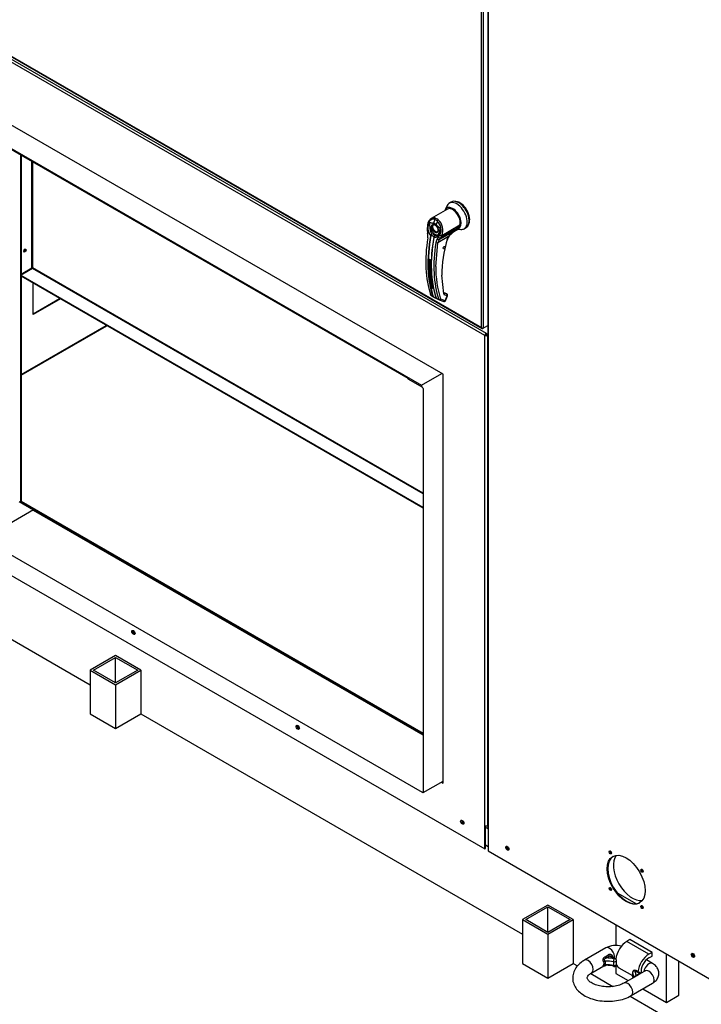
# Model space of a CAD drawing. Units: inches. Extents: x 0 to 16.7, y -1.1 to 10.7.
# Drawn here: x 2.7 to 3.5, y 6.5 to 7.6 of the extents above; entities that cross this region are included whole.
import ezdxf

# ---------------------------------------------------------------- set-up
doc = ezdxf.new("R2010")
doc.units = ezdxf.units.IN
doc.header["$MEASUREMENT"] = 0
for name, color, linetype in [('0122Y-0076_(RH)', 7, 'Continuous'), ('0501P-XXXX_BASE_', 7, 'Continuous'), ('0510F-3404_BTM_P', 7, 'Continuous'), ('0510F-3601_BTM_P', 7, 'Continuous'), ('0712F-5517_PNL_S', 7, 'Continuous'), ('0712F-5530_POST_', 7, 'Continuous'), ('0712F-5700_-_PNL', 7, 'Continuous'), ('0712F-6293_POST_', 7, 'Continuous'), ('0719F-4503_BTM_F', 7, 'Continuous'), ('0719F-4505_RH_SI', 7, 'Continuous'), ('0720F-3657_DUCT_', 7, 'Continuous'), ('0728F-0760_-_BLN', 7, 'Continuous'), ('1520P-1010', 7, 'Continuous'), ('1520P-1066_INS_B', 7, 'Continuous'), ('__ADDFS001_ENGIN', 7, 'Continuous'), ('__ADDFS001_FILES', 7, 'Continuous'), ('Default', 7, 'Continuous'), ('WHEEL_CASTOR', 7, 'Continuous')]:
    doc.layers.add(name, color=color, linetype=linetype)

# ---------------------------------------------------------------- blocks, each defined once
blk = doc.blocks.new('SE5')
at = {"layer": '0122Y-0076_(RH)', "color": 7, "linetype": 'Continuous'}
for p, q in [((3.2101, 7.3519), (3.2077, 7.3471)), ((3.2147, 7.3559), (3.2125, 7.3546)), ((3.2104, 7.3479), (3.1923, 7.3374)), ((3.197, 7.3378), (3.1985, 7.3371)), ((3.1876, 7.3275), (3.1876, 7.3236)), ((3.188, 7.3272), (3.188, 7.3234)), ((3.1903, 7.3334), (3.195, 7.3322)), ((3.1905, 7.3329), (3.195, 7.3317)), ((3.199, 7.3347), (3.1961, 7.3363)), ((3.2023, 7.3261), (3.1977, 7.3301)), ((3.1979, 7.3305), (3.2026, 7.3263)), ((3.2001, 7.336), (3.1985, 7.3371)), ((3.2026, 7.3263), (3.2023, 7.3261)), ((3.2235, 7.3277), (3.2025, 7.3156)), ((3.204, 7.3185), (3.2243, 7.3302)), ((3.2243, 7.3302), (3.2235, 7.3277)), ((3.2291, 7.326), (3.2313, 7.3272)), ((3.188, 7.3234), (3.1882, 7.3211)), ((3.1915, 7.3184), (3.1916, 7.3187)), ((3.192, 7.3185), (3.1919, 7.3183)), ((3.1951, 7.3164), (3.1952, 7.3167)), ((3.1954, 7.3171), (3.1952, 7.3166)), ((3.1953, 7.3166), (3.1953, 7.3162)), ((3.1993, 7.3147), (3.2004, 7.3162)), ((3.2116, 7.3174), (3.1996, 7.3104)), ((3.2004, 7.3162), (3.202, 7.3192)), ((3.2013, 7.3138), (3.2185, 7.3238)), ((3.2013, 7.3138), (3.2025, 7.3156)), ((3.2025, 7.3156), (3.204, 7.3185)), ((3.2116, 7.3174), (3.2185, 7.3238)), ((3.2175, 7.3229), (3.222, 7.3255)), ((3.2219, 7.3254), (3.2255, 7.3252)), ((3.2223, 7.3257), (3.2224, 7.3259)), ((3.1973, 7.2836), (3.1996, 7.3104)), ((3.1907, 7.2915), (3.1898, 7.291)), ((3.2062, 7.2531), (3.2041, 7.274)), ((3.1916, 7.2522), (3.1941, 7.2503)), ((3.1918, 7.2519), (3.1926, 7.2513)), ((3.1926, 7.2513), (3.1943, 7.25)), ((3.1943, 7.25), (3.1946, 7.2499)), ((3.1954, 7.2495), (3.1945, 7.2499)), ((3.1948, 7.25), (3.1955, 7.2495)), ((3.2062, 7.2544), (3.2062, 7.2544)), ((3.2093, 7.2532), (3.2062, 7.2544)), ((3.2064, 7.2543), (3.2067, 7.2541)), ((3.2094, 7.2532), (3.2064, 7.2543)), ((3.2097, 7.253), (3.2067, 7.2541)), ((3.21, 7.251), (3.207, 7.2521)), ((3.2079, 7.2455), (3.21, 7.251)), ((3.2082, 7.2455), (3.2104, 7.251)), ((3.2094, 7.2532), (3.2097, 7.253)), ((3.2099, 7.2529), (3.2095, 7.2531)), ((3.1978, 7.2482), (3.2007, 7.2469)), ((3.1981, 7.248), (3.1979, 7.2482)), ((3.1981, 7.2478), (3.201, 7.2465)), ((3.2011, 7.2465), (3.2062, 7.2446)), ((3.2079, 7.2455), (3.2028, 7.2473))]:
    blk.add_line(p, q, dxfattribs=at)
for centre, radius, start, end in [((3.2018, 7.3268), 0.0133, 149.9317, 219.4033), ((3.1928, 7.3341), 0.00255, 194.3792, 207.3247), ((3.2024, 7.3266), 0.0117, 170.8564, 213.7141), ((3.1926, 7.3248), 0.00782, 47.5811, 72.4189), ((3.193, 7.3252), 0.00684, 46.7309, 73.2691), ((3.1902, 7.3249), 0.0131, 333.8282, 47.9552), ((3.1902, 7.3246), 0.0151, 336.027, 48.8626), ((3.1732, 7.3182), 0.0153, 351.5656, 11.0414), ((3.196, 7.3167), 0.00479, 133.4214, 155.0784), ((3.1987, 7.3167), 0.00691, 150.3967, 165.0879), ((3.1914, 7.3125), 0.00774, 59.0433, 80.2269), ((3.2001, 7.3155), 0.00504, 166.6891, 169.8917), ((3.197, 7.3162), 0.00192, 108.9254, 164.7188), ((3.1969, 7.316), 0.00189, 140.9547, 153.1342), ((3.1973, 7.3161), 0.00208, 116.5773, 168.0182), ((3.1953, 7.3242), 0.00665, 303.1822, 1.795), ((3.2279, 7.3079), 0.0188, 149.6897, 164.0583), ((3.2267, 7.3086), 0.0172, 149.6536, 164.0423), ((3.2318, 7.3026), 0.025, 122.2458, 143.7178), ((3.205, 7.3096), 0.00765, 138.1821, 171.9103), ((3.2061, 7.3093), 0.00658, 136.6654, 170.2248), ((3.3508, 7.2724), 0.1467, 163.9174, 179.3776), ((3.2078, 7.3108), 0.00138, 310.2564, 349.1775), ((3.3163, 7.2868), 0.1266, 178.0713, 192.0063), ((3.1897, 7.2884), 0.00338, 46.8427, 73.1573), ((3.1897, 7.2882), 0.00352, 46.8, 73.2), ((3.3188, 7.2853), 0.1266, 178.0713, 184.6372), ((3.3108, 7.2821), 0.1135, 179.228, 197.8538), ((3.3018, 7.288), 0.1127, 191.0883, 191.951), ((3.1922, 7.2523), 0.000588, 195.5699, 248.6195), ((3.1926, 7.2565), 0.00343, 46.4408, 73.5592), ((3.1925, 7.2564), 0.0033, 46.5194, 73.4806), ((3.1948, 7.2506), 0.000732, 199.2706, 248.051), ((3.1952, 7.2505), 0.00068, 198.7578, 238.0086), ((3.1825, 7.2238), 0.0287, 56.7105, 63.4223), ((3.2093, 7.2702), 0.0249, 236.4484, 243.2242), ((3.2075, 7.2532), 0.00126, 188.4598, 247.3339), ((3.2069, 7.2546), 0.000639, 188.9783, 246.8154), ((3.1983, 7.2486), 0.000624, 194.7747, 226.861), ((3.2013, 7.2471), 0.000613, 196.7118, 247.4776), ((3.2068, 7.2461), 0.00157, 269.9575, 338.8353)]:
    blk.add_arc(centre, radius, start, end, dxfattribs=at)
for centre, major_axis, ratio, start_param, end_param in [((3.2163, 7.3377), (-0.0067, 0.0115), 0.57735, 3.058717, 6.764632), ((3.2208, 7.3403), (0.0083, -0.0143), 0.57735, 0, 3.51017), ((3.2163, 7.3377), (0.0059, -0.0102), 0.57735, 0.480706, 3.141593), ((3.223, 7.3416), (0.0083, -0.0143), 0.57735, 0, 3.141593), ((3.2244, 7.3424), (0.0077, -0.0133), 0.57735, 0.357493, 2.784099), ((3.1972, 7.3364), (-0.00056, -0.00147), 0.687477, 3.825269, 5.026154), ((3.1891, 7.3275), (0.00157, 0.00001), 0.199129, 3.142066, 3.878617), ((3.1964, 7.3262), (-0.00394, 0.00682), 0.57735, 0.919218, 3.014642), ((3.1969, 7.3265), (-0.00217, 0.00375), 0.57735, 0.003019, 3.132791), ((3.3001, 7.3511), (-0.0787, -0.1362), 0.57735, -1.14592, -1.117066), ((3.1961, 7.3324), (-0.00041, -0.00152), 0.707386, 4.984763, 5.32731), ((3.1988, 7.3308), (-0.00105, -0.00118), 0.407764, -1.027072, -0.684526), ((3.3031, 7.3494), (-0.0787, -0.1362), 0.57735, -1.14592, -1.117066), ((3.1999, 7.3349), (0.00096, 0.00125), 0.446444, 0.855456, 2.056341), ((3.2163, 7.3345), (0.00531, -0.00921), 0.57735, 0.158783, 0.480706), ((3.2971, 7.3529), (-0.0785, -0.1359), 0.57735, 5.295381, 5.814273), ((3.2997, 7.3514), (-0.0786, -0.1362), 0.57735, 5.265942, 5.814896), ((3.3, 7.3512), (-0.0785, -0.136), 0.57735, 5.265942, 5.814896), ((3.1892, 7.3236), (0.00157, 0.00003), 0.214239, 3.142171, 3.868075), ((3.1894, 7.3214), (0.00155, 0.0003), 0.041837, 2.459089, 3.840841), ((3.3032, 7.3494), (-0.0785, -0.136), 0.57735, 5.265942, 5.814896), ((3.3035, 7.3492), (-0.0786, -0.1362), 0.57735, 5.265942, 5.814896), ((3.1918, 7.3185), (0.000387, -0.000071), 0.429243, 3.931619, 5.134593), ((3.1919, 7.3187), (-0.000362, 0.000154), 0.33751, 0.93024, 2.05982), ((3.1956, 7.3166), (0.000383, -0.000091), 0.219345, 2.938803, 4.068383), ((3.1955, 7.3163), (0.000387, -0.000071), 0.429243, 2.903178, 4.106152), ((3.2014, 7.3166), (-0.00139, 0.00073), 0.548706, 1.11173, 2.673025), ((3.2029, 7.3195), (-0.00138, 0.00075), 0.531437, 1.111388, 2.679636), ((3.2105, 7.3181), (-0.00136, 0.00079), 0.002109, 3.136971, 3.757074), ((3.2167, 7.3347), (-0.00531, 0.00921), 0.57735, 3.141593, 3.192437), ((3.2208, 7.3403), (0.0083, -0.0143), 0.57735, 5.914608, 6.283185), ((3.3062, 7.3477), (-0.0785, -0.1359), 0.57735, 5.295381, 5.814273), ((3.1985, 7.3111), (-0.00155, 0.00025), 0.449501, 0.955302, 2.438832), ((3.2003, 7.3151), (-0.00115, 0.00108), 0.629846, 1.278243, 2.896833), ((3.2087, 7.3137), (-0.00152, 0.00042), 0.332247, 2.482849, 3.144216), ((3.1897, 7.2911), (-0.000157, 0.000004), 0.559647, 1.465297, 2.370851), ((3.1907, 7.2917), (0.000049, 0.00015), 0.401693, 2.217894, 3.823726), ((3.3004, 7.351), (-0.0774, -0.134), 0.57735, -0.815937, -0.559565), ((3.1928, 7.2531), (0.00149, 0.00051), 0.728364, 2.651306, 3.623005), ((3.1928, 7.2531), (-0.00054, -0.00148), 0.812411, 5.385389, 5.596564), ((3.1944, 7.2506), (0.000373, 0.000127), 0.728594, 3.622446, 4.82542), ((3.1947, 7.2502), (0.000168, 0.000356), 0.589573, 2.977954, 3.34206), ((3.1947, 7.2502), (0.000168, 0.000356), 0.589573, 3.34206, 4.149911), ((3.1956, 7.2498), (0.000183, 0.000348), 0.370142, 2.99947, 3.893112), ((3.2051, 7.2537), (-0.00154, -0.00034), 0.691475, 2.215611, 3.699141), ((3.206, 7.2536), (-0.000271, -0.000739), 0.812411, 2.913962, 3.141593), ((3.2059, 7.2527), (-0.00054, -0.00148), 0.812411, 1.430432, 2.913962), ((3.209, 7.2525), (-0.000271, -0.000739), 0.812411, 2.913962, 3.141593), ((3.2089, 7.2516), (-0.00054, -0.00148), 0.812411, 1.430432, 2.913962), ((3.2089, 7.2516), (-0.00095, -0.00126), 0.626517, 3.143359, 3.311232), ((3.2089, 7.2516), (-0.00147, 0.00057), 0.211325, 2.509678, 3.141593), ((3.1981, 7.2484), (0.000373, 0.000127), 0.728594, 2.594005, 3.796979), ((3.2017, 7.248), (-0.00149, -0.00051), 0.728364, 0.655946, 2.139475), ((3.2017, 7.248), (0.00054, 0.00148), 0.812411, 3.141593, 4.572025), ((3.2017, 7.248), (0.00054, 0.00148), 0.812411, 3.088495, 3.141593), ((3.2068, 7.2461), (0.00054, 0.00148), 0.812411, 3.141593, 4.572025), ((3.2068, 7.2461), (-0.00147, 0.00057), 0.211325, 2.509678, 3.141593)]:
    blk.add_ellipse(centre, major_axis=major_axis, ratio=ratio, start_param=start_param, end_param=end_param, dxfattribs=at)
blk.add_ellipse((3.2067, 7.3048), major_axis=(-0.00079, -0.00136), ratio=0.57735, dxfattribs=at)
for points, degree, knots in [([(3.1923, 7.3374), (3.1922, 7.3374), (3.192, 7.3373), (3.1914, 7.3369), (3.191, 7.3365), (3.1903, 7.3358), (3.1901, 7.3355), (3.1898, 7.3349), (3.1896, 7.3346), (3.1891, 7.3337), (3.1888, 7.3331), (3.1885, 7.332), (3.1884, 7.3316), (3.1883, 7.3309), (3.1882, 7.3305), (3.1881, 7.3293), (3.188, 7.3285), (3.1881, 7.3277)], 3, [0.346635, 0.346635, 0.346635, 0.346635, 0.375, 0.375, 0.5, 0.5, 0.5625, 0.5625, 0.625, 0.625, 0.75, 0.75, 0.8125, 0.8125, 0.875, 0.875, 1, 1, 1, 1]), ([(3.197, 7.3378), (3.1964, 7.338), (3.1958, 7.3382), (3.1949, 7.3382), (3.1946, 7.3382), (3.1941, 7.3381), (3.1938, 7.3381), (3.1932, 7.3379), (3.193, 7.3378), (3.1926, 7.3376), (3.1924, 7.3375), (3.1923, 7.3374)], 3, [0, 0, 0, 0, 0.125, 0.125, 0.1875, 0.1875, 0.25, 0.25, 0.3125, 0.3125, 0.346635, 0.346635, 0.346635, 0.346635]), ([(3.1961, 7.3363), (3.196, 7.3364), (3.1959, 7.3364), (3.1957, 7.3365), (3.1955, 7.3365), (3.1953, 7.3366), (3.1951, 7.3366), (3.1949, 7.3366), (3.1947, 7.3366), (3.1943, 7.3367), (3.1938, 7.3366), (3.193, 7.3365), (3.1923, 7.3362), (3.1914, 7.3356), (3.1903, 7.3347), (3.1895, 7.3335), (3.1889, 7.3323), (3.1886, 7.3314), (3.1883, 7.3304), (3.1881, 7.3296), (3.188, 7.3289), (3.188, 7.3283), (3.188, 7.3278), (3.188, 7.3274), (3.188, 7.3272)], 3, [0, 0, 0, 0, 0.015695, 0.031355, 0.046994, 0.062626, 0.078264, 0.093921, 0.109612, 0.125349, 0.187799, 0.250609, 0.312869, 0.375595, 0.500098, 0.62522, 0.687417, 0.74981, 0.812413, 0.875061, 0.906364, 0.937572, 0.968758, 1, 1, 1, 1]), ([(3.1909, 7.3285), (3.1908, 7.3289), (3.1908, 7.3292), (3.1907, 7.33), (3.1907, 7.3303), (3.1907, 7.3311), (3.1907, 7.3314), (3.1907, 7.3319), (3.1907, 7.3321), (3.1906, 7.3324), (3.1906, 7.3325), (3.1906, 7.3327), (3.1905, 7.3328), (3.1905, 7.3329)], 3, [0, 0, 0, 0, 0.25, 0.25, 0.5, 0.5, 0.75, 0.75, 0.875, 0.875, 0.9375, 0.9375, 1, 1, 1, 1]), ([(3.1964, 7.322), (3.196, 7.3222), (3.1957, 7.3224), (3.1954, 7.3227), (3.195, 7.3231), (3.1947, 7.3234), (3.1944, 7.3238), (3.1941, 7.3242), (3.1938, 7.3247), (3.1935, 7.3252), (3.1933, 7.3256), (3.1931, 7.3261), (3.193, 7.3266), (3.1929, 7.327), (3.1928, 7.3275), (3.1928, 7.3279), (3.1928, 7.3283), (3.1928, 7.3286), (3.1928, 7.329), (3.1929, 7.3294), (3.193, 7.3297), (3.1931, 7.33), (3.1933, 7.3302), (3.1935, 7.3305), (3.1938, 7.3306), (3.1941, 7.3308), (3.1944, 7.3308), (3.1947, 7.3309), (3.195, 7.3308), (3.1954, 7.3308), (3.1957, 7.3307), (3.196, 7.3305), (3.1964, 7.3304)], 2, [0, 0, 0, 0.0625, 0.0625, 0.125, 0.125, 0.1875, 0.1875, 0.25, 0.25, 0.3125, 0.3125, 0.375, 0.375, 0.4375, 0.4375, 0.5, 0.5, 0.5625, 0.5625, 0.625, 0.625, 0.6875, 0.6875, 0.75, 0.75, 0.8125, 0.8125, 0.875, 0.875, 0.9375, 0.9375, 1, 1, 1]), ([(3.2026, 7.3263), (3.2026, 7.3263), (3.2026, 7.3261), (3.2026, 7.3258), (3.2026, 7.3256), (3.2027, 7.3253), (3.2027, 7.325), (3.2027, 7.3248), (3.2027, 7.3245), (3.2026, 7.324), (3.2026, 7.3232), (3.2024, 7.3222), (3.2021, 7.3213), (3.2017, 7.3201), (3.201, 7.3188), (3.2, 7.3177), (3.1991, 7.3171), (3.1984, 7.3167), (3.1977, 7.3164), (3.197, 7.3162), (3.1965, 7.3162), (3.1961, 7.3162), (3.1957, 7.3162), (3.1954, 7.3162), (3.1953, 7.3162)], 3, [0, 0, 0, 0, 0.015622, 0.03123, 0.046835, 0.062446, 0.078076, 0.093734, 0.109432, 0.125181, 0.187852, 0.250662, 0.313212, 0.375747, 0.500409, 0.624758, 0.687422, 0.749838, 0.812179, 0.874281, 0.905837, 0.937242, 0.968596, 1, 1, 1, 1]), ([(3.1964, 7.3304), (3.1967, 7.3302), (3.197, 7.3299), (3.1974, 7.3296), (3.1977, 7.3293), (3.198, 7.3289), (3.1984, 7.3285), (3.1987, 7.3281), (3.1989, 7.3277), (3.1992, 7.3272), (3.1994, 7.3267), (3.1996, 7.3262), (3.1997, 7.3258), (3.1999, 7.3253), (3.1999, 7.3249), (3.2, 7.3245), (3.2, 7.3241), (3.2, 7.3237), (3.1999, 7.3234), (3.1999, 7.323), (3.1997, 7.3227), (3.1996, 7.3224), (3.1994, 7.3221), (3.1992, 7.3219), (3.1989, 7.3217), (3.1987, 7.3216), (3.1984, 7.3215), (3.198, 7.3215), (3.1977, 7.3215), (3.1974, 7.3216), (3.197, 7.3217), (3.1967, 7.3218), (3.1964, 7.322)], 2, [0, 0, 0, 0.0625, 0.0625, 0.125, 0.125, 0.1875, 0.1875, 0.25, 0.25, 0.3125, 0.3125, 0.375, 0.375, 0.4375, 0.4375, 0.5, 0.5, 0.5625, 0.5625, 0.625, 0.625, 0.6875, 0.6875, 0.75, 0.75, 0.8125, 0.8125, 0.875, 0.875, 0.9375, 0.9375, 1, 1, 1]), ([(3.1988, 7.3276), (3.1991, 7.327), (3.1994, 7.3264), (3.1997, 7.3254), (3.1998, 7.3246), (3.1997, 7.3239), (3.1996, 7.3233), (3.1993, 7.3229), (3.1992, 7.3228), (3.1991, 7.3228)], 3, [0, 0, 0, 0, 0.232442, 0.322327, 0.46315, 0.600649, 0.741788, 0.894266, 1, 1, 1, 1]), ([(3.1952, 7.3167), (3.1952, 7.3167), (3.1952, 7.3167), (3.1952, 7.3168), (3.1952, 7.3169), (3.1951, 7.317), (3.195, 7.3171), (3.1947, 7.3173), (3.1943, 7.3175), (3.1938, 7.3178), (3.1933, 7.3181), (3.1929, 7.3182), (3.1926, 7.3184), (3.1924, 7.3185), (3.1922, 7.3185), (3.1921, 7.3185), (3.192, 7.3185)], 3, [0, 0, 0, 0, 0.028732, 0.062886, 0.125642, 0.188211, 0.250795, 0.37503, 0.500033, 0.62496, 0.749201, 0.811811, 0.874288, 0.937081, 0.971252, 1, 1, 1, 1]), ([(3.1964, 7.318), (3.1964, 7.3181), (3.1964, 7.3182), (3.1963, 7.3184), (3.1963, 7.3185), (3.1961, 7.3187), (3.1959, 7.3188), (3.1957, 7.319), (3.1955, 7.3191), (3.1953, 7.3192)], 3, [0, 0, 0, 0, 0.25, 0.25, 0.5, 0.5, 0.75, 0.75, 1, 1, 1, 1]), ([(3.202, 7.3244), (3.202, 7.3246), (3.202, 7.3249), (3.2021, 7.3254), (3.2021, 7.3256), (3.2021, 7.3258), (3.2021, 7.3259), (3.2022, 7.326), (3.2022, 7.3261), (3.2023, 7.3261)], 3, [0.5461286, 0.5461286, 0.5461286, 0.5461286, 0.75, 0.75, 0.875, 0.875, 0.9375, 0.9375, 1, 1, 1, 1]), ([(3.2185, 7.3238), (3.2184, 7.3237), (3.2182, 7.3236), (3.218, 7.3234), (3.2178, 7.3232), (3.2176, 7.323), (3.2174, 7.3229), (3.2171, 7.3227), (3.2169, 7.3226), (3.2167, 7.3224), (3.2166, 7.3223), (3.2165, 7.3223)], 3, [0, 0, 0, 0, 0.037367, 0.0744373, 0.1112208, 0.1477274, 0.1839673, 0.2199509, 0.2556889, 0.2911921, 0.3255215, 0.3255215, 0.3255215, 0.3255215]), ([(3.1897, 7.291), (3.1897, 7.291), (3.1897, 7.2911), (3.1897, 7.2911), (3.1897, 7.2912), (3.1897, 7.2913), (3.1898, 7.2913), (3.1899, 7.2914), (3.19, 7.2915), (3.1901, 7.2916), (3.1903, 7.2917), (3.1904, 7.2917), (3.1905, 7.2916), (3.1906, 7.2916), (3.1906, 7.2916)], 3, [0, 0, 0, 0, 0.04861, 0.09759, 0.147343, 0.198281, 0.250834, 0.3719, 0.50038, 0.625084, 0.750106, 0.8348, 0.917708, 1, 1, 1, 1]), ([(3.1898, 7.291), (3.1898, 7.2911), (3.1898, 7.2912), (3.1899, 7.2913), (3.19, 7.2914), (3.19, 7.2914), (3.1901, 7.2915), (3.1902, 7.2915), (3.1903, 7.2916), (3.1905, 7.2916), (3.1906, 7.2916), (3.1907, 7.2916)], 3, [0, 0, 0, 0, 0.25, 0.25, 0.375, 0.375, 0.5, 0.5, 0.75, 0.75, 1, 1, 1, 1]), ([(3.192, 7.2908), (3.192, 7.2908), (3.192, 7.2908), (3.192, 7.2908), (3.1921, 7.2907), (3.1921, 7.2907), (3.1921, 7.2906), (3.1922, 7.2904), (3.1922, 7.2903), (3.1923, 7.2901), (3.1923, 7.2899), (3.1923, 7.2897), (3.1923, 7.2896), (3.1923, 7.2896), (3.1923, 7.2895)], 3, [0, 0, 0, 0, 0.049417, 0.09889, 0.148674, 0.199023, 0.250182, 0.375088, 0.499728, 0.628085, 0.750018, 0.8368, 0.919495, 1, 1, 1, 1]), ([(3.1921, 7.2908), (3.1922, 7.2907), (3.1922, 7.2906), (3.1923, 7.2904), (3.1923, 7.2903), (3.1923, 7.2901), (3.1923, 7.29), (3.1923, 7.2898), (3.1923, 7.2897), (3.1923, 7.2896)], 3, [0, 0, 0, 0, 0.25, 0.25, 0.5, 0.5, 0.75, 0.75, 1, 1, 1, 1]), ([(3.1935, 7.2595), (3.1935, 7.2595), (3.1934, 7.2596), (3.1933, 7.2596), (3.1933, 7.2596), (3.1932, 7.2597), (3.1931, 7.2597), (3.1929, 7.2598), (3.1928, 7.2599), (3.1926, 7.26), (3.1925, 7.2601), (3.1925, 7.2602), (3.1924, 7.2603), (3.1924, 7.2604), (3.1924, 7.2604)], 3, [0, 0, 0, 0, 0.048581, 0.097589, 0.147334, 0.198117, 0.250231, 0.373523, 0.500063, 0.62785, 0.749744, 0.837278, 0.920127, 1, 1, 1, 1]), ([(3.1935, 7.2598), (3.1934, 7.2598), (3.1933, 7.2598), (3.1931, 7.2599), (3.193, 7.26), (3.1928, 7.2601), (3.1927, 7.2602), (3.1926, 7.2603), (3.1925, 7.2604), (3.1925, 7.2605)], 3, [0, 0, 0, 0, 0.25, 0.25, 0.5, 0.5, 0.75, 0.75, 1, 1, 1, 1]), ([(3.1912, 7.2531), (3.1912, 7.2529), (3.1912, 7.2525), (3.1915, 7.2521), (3.1917, 7.2519), (3.1918, 7.2518)], 3, [0, 0, 0, 0, 0.2349675, 0.462445, 0.6028225, 0.6028225, 0.6028225, 0.6028225]), ([(3.195, 7.2589), (3.195, 7.2589), (3.195, 7.2589), (3.195, 7.2588), (3.195, 7.2588), (3.195, 7.2587), (3.195, 7.2587), (3.195, 7.2586), (3.195, 7.2586), (3.195, 7.2586), (3.195, 7.2586), (3.1949, 7.2587), (3.1949, 7.2587), (3.1948, 7.2587), (3.1948, 7.2588)], 3, [0, 0, 0, 0, 0.047733, 0.0963, 0.146064, 0.197394, 0.250671, 0.372539, 0.500339, 0.626839, 0.750136, 0.836102, 0.918924, 1, 1, 1, 1]), ([(3.2104, 7.251), (3.2104, 7.251), (3.2105, 7.2512), (3.2105, 7.2516), (3.2104, 7.2522), (3.2102, 7.2526), (3.2099, 7.2528), (3.2098, 7.2529)], 3, [0, 0, 0, 0, 0.003513, 0.279546, 0.570353, 0.845704, 1, 1, 1, 1])]:
    blk.add_open_spline(points, degree=degree, knots=knots, dxfattribs=at)
blk.add_rational_spline([(3.2005, 7.3198), (3.2003, 7.3196), (3.2001, 7.3194), (3.1997, 7.319), (3.1995, 7.3189), (3.1991, 7.3186), (3.1988, 7.3185), (3.1982, 7.3182), (3.1978, 7.3181), (3.1971, 7.318), (3.1968, 7.318), (3.1965, 7.318), (3.1965, 7.318), (3.1964, 7.318)], [0.999999918222, 0.99999991934, 0.999999920406, 0.999999922255, 0.999999923053, 0.999999924599, 0.999999925334, 0.999999927435, 0.999999928703, 0.999999930452, 0.999999931004, 0.999999931647, 0.999999931772, 0.999999931895], degree=3, knots=[0.3466661, 0.3466661, 0.3466661, 0.3466661, 0.4713646, 0.4713646, 0.5721339, 0.5721339, 0.6729033, 0.6729033, 0.8744419, 0.8744419, 0.9752112, 0.9752112, 1, 1, 1, 1], dxfattribs=at)
blk.add_rational_spline([(3.1924, 7.2604), (3.1903, 7.2698), (3.1894, 7.28), (3.1897, 7.291)], [0.785351280589, 0.779627185002, 0.778095691375, 0.780756799708], degree=3, dxfattribs=at)
blk.add_open_spline([(3.2062, 7.2446), (3.2063, 7.2446), (3.2065, 7.2445), (3.2068, 7.2445)], degree=3, dxfattribs=at)
at = {"layer": '0501P-XXXX_BASE_', "color": 7, "linetype": 'Continuous'}
for p, q in [((2.4991, 6.9958), (2.811, 6.8157)), ((2.8676, 6.7831), (3.2945, 6.5366)), ((3.351, 6.504), (3.3559, 6.5011)), ((3.3706, 6.4926), (3.3955, 6.4783)), ((3.4146, 6.4673), (3.7779, 6.2575))]:
    blk.add_line(p, q, dxfattribs=at)
at = {"layer": '0510F-3404_BTM_P', "color": 7, "linetype": 'Continuous'}
for centre, start_param, end_param in [((3.278, 6.6332), 3.052831, 6.283185), ((3.2788, 6.6337), 3.779984, 5.644794), ((3.278, 6.6332), 0, 0.088761), ((3.4856, 6.5134), 3.052837, 6.283185), ((3.4865, 6.5139), 3.779985, 5.644793), ((3.4856, 6.5134), 0, 0.088756)]:
    blk.add_ellipse(centre, major_axis=(0.00097, -0.00168), ratio=0.57735, start_param=start_param, end_param=end_param, dxfattribs=at)
at = {"layer": '0510F-3601_BTM_P', "color": 7, "linetype": 'Continuous'}
for p, q in [((3.255, 6.6548), (3.253, 6.656)), ((3.255, 6.6548), (3.2559, 6.6553)), ((3.256, 6.6542), (3.255, 6.6548)), ((3.256, 6.6552), (3.2559, 6.6553)), ((3.253, 6.6365), (3.256, 6.6348))]:
    blk.add_line(p, q, dxfattribs=at)
for centre, major_axis, start_param, end_param in [((2.8606, 6.8743), (-0.00097, 0.00168), 0, 2.505728), ((2.8615, 6.8747), (-0.00097, 0.00168), 0.830906, 1.940168), ((3.0445, 6.7681), (-0.00097, 0.00168), 0, 2.505728), ((3.0453, 6.7686), (-0.00097, 0.00168), 0.830906, 1.940168), ((3.2283, 6.662), (-0.00097, 0.00168), 0, 2.505729), ((3.2292, 6.6625), (-0.00097, 0.00168), 0.830906, 1.940167), ((3.2568, 6.6558), (-0.00123, -0.00213), 4.735949, 5.497787), ((3.2568, 6.6558), (-0.00063, -0.00109), 4.92148, 5.497787)]:
    blk.add_ellipse(centre, major_axis=major_axis, ratio=0.57735, start_param=start_param, end_param=end_param, dxfattribs=at)
at = {"layer": '0712F-5517_PNL_S', "color": 7, "linetype": 'Continuous'}
for p, q in [((3.2484, 7.2154), (3.2484, 8.2225)), ((3.2504, 8.2213), (3.2504, 7.2149)), ((2.6512, 7.5597), (3.2491, 7.2145)), ((2.6513, 7.5601), (3.2484, 7.2154)), ((3.2504, 7.2149), (3.2555, 7.2178)), ((3.2489, 7.2147), (3.2489, 7.2147)), ((3.2498, 7.2145), (3.2504, 7.2149))]:
    blk.add_line(p, q, dxfattribs=at)
for centre, major_axis, ratio, start_param, end_param in [((3.2494, 7.216), (0.001, -0.00174), 0.578084, 4.713026, 5.164864), ((3.2494, 7.216), (0.001, -0.00174), 0.578084, 4.711752, 5.163589), ((3.2494, 7.2155), (0.00142, 0), 0.57735, 4.378829, 5.497787), ((3.2498, 7.2157), (0.00071, 0.00123), 0.57735, 2.808032, 3.926991)]:
    blk.add_ellipse(centre, major_axis=major_axis, ratio=ratio, start_param=start_param, end_param=end_param, dxfattribs=at)
at = {"layer": '0712F-5530_POST_', "color": 7, "linetype": 'Continuous'}
for p, q in [((3.2555, 8.2184), (3.2555, 6.6567)), ((3.256, 8.218), (3.256, 6.6559)), ((3.256, 6.6559), (3.256, 6.6298)), ((3.256, 6.6298), (3.5061, 6.4854))]:
    blk.add_line(p, q, dxfattribs=at)
for centre, major_axis, start_param, end_param in [((3.2575, 6.6567), (0.002, 0), 3.141593, 3.926991), ((3.278, 6.6332), (0.00125, -0.00217), 3.428349, 5.996429), ((3.4109, 6.598), (0.015, -0.026), 3.165166, 6.259612), ((3.3932, 6.6286), (0.00097, -0.00168), 3.514676, 5.910102), ((3.4286, 6.6082), (0.00097, -0.00168), 3.514676, 5.910102), ((3.3932, 6.5878), (0.00097, -0.00168), 3.514668, 5.91011), ((3.4286, 6.5674), (0.00097, -0.00168), 3.51468, 5.910098), ((3.4856, 6.5134), (0.00125, -0.00217), 3.428349, 5.996429)]:
    blk.add_ellipse(centre, major_axis=major_axis, ratio=0.57735, start_param=start_param, end_param=end_param, dxfattribs=at)
for centre, major_axis in [((3.2773, 6.6328), (0.00125, -0.00217)), ((3.4102, 6.5976), (0.015, -0.026)), ((3.3925, 6.6282), (0.00097, -0.00168)), ((3.4279, 6.6078), (0.00097, -0.00168)), ((3.3925, 6.5874), (0.00097, -0.00168)), ((3.4279, 6.567), (0.00097, -0.00168)), ((3.4849, 6.513), (0.00125, -0.00217))]:
    blk.add_ellipse(centre, major_axis=major_axis, ratio=0.57735, dxfattribs=at)
at = {"layer": '0712F-5700_-_PNL', "color": 7, "linetype": 'Continuous'}
for p, q in [((2.747, 7.2299), (2.747, 7.2651)), ((2.747, 7.2308), (2.7767, 7.248)), ((2.7775, 7.2475), (2.747, 7.2299)), ((2.7336, 7.1629), (2.8288, 7.2179)), ((2.7336, 7.1621), (2.8296, 7.2175))]:
    blk.add_line(p, q, dxfattribs=at)
for centre, major_axis, start_param, end_param in [((2.7369, 7.3022), (0.00097, 0.00168), 3.69617, 5.73541), ((2.736, 7.3027), (-0.00097, -0.00168), 1.29271, 1.852589)]:
    blk.add_ellipse(centre, major_axis=major_axis, ratio=0.57735, start_param=start_param, end_param=end_param, dxfattribs=at)
at = {"layer": '0712F-6293_POST_', "color": 7, "linetype": 'Continuous'}
for p, q in [((3.2555, 8.2184), (3.2555, 6.6567)), ((3.256, 8.218), (3.256, 6.6559)), ((3.256, 6.6559), (3.256, 6.6298)), ((3.256, 6.6298), (3.5061, 6.4854))]:
    blk.add_line(p, q, dxfattribs=at)
for centre, major_axis, start_param, end_param in [((3.2575, 6.6567), (0.002, 0), 3.141593, 3.926991), ((3.278, 6.6332), (0.00125, -0.00217), 3.428349, 5.996429), ((3.4109, 6.598), (0.015, -0.026), 3.165165, 6.259613), ((3.3932, 6.6286), (0.00097, -0.00168), 3.514676, 5.910102), ((3.4286, 6.6082), (0.00097, -0.00168), 3.514676, 5.910102), ((3.3932, 6.5878), (0.00097, -0.00168), 3.514676, 5.910102), ((3.4286, 6.5674), (0.00097, -0.00168), 3.514676, 5.910102), ((3.4856, 6.5134), (0.00125, -0.00217), 3.428349, 5.996429)]:
    blk.add_ellipse(centre, major_axis=major_axis, ratio=0.57735, start_param=start_param, end_param=end_param, dxfattribs=at)
for centre, major_axis in [((3.2773, 6.6328), (0.00125, -0.00217)), ((3.4102, 6.5976), (0.015, -0.026)), ((3.3925, 6.6282), (0.00097, -0.00168)), ((3.4279, 6.6078), (0.00097, -0.00168)), ((3.3925, 6.5874), (0.00097, -0.00168)), ((3.4279, 6.567), (0.00097, -0.00168)), ((3.4849, 6.513), (0.00125, -0.00217))]:
    blk.add_ellipse(centre, major_axis=major_axis, ratio=0.57735, dxfattribs=at)
at = {"layer": '0719F-4503_BTM_F', "color": 7, "linetype": 'Continuous'}
for p, q in [((3.2523, 7.2066), (2.6499, 7.5544)), ((2.6513, 7.5569), (3.2537, 7.209)), ((3.2057, 7.1631), (2.6966, 7.457)), ((3.253, 7.207), (3.2523, 7.2066)), ((3.2523, 6.6581), (3.2523, 7.2066)), ((3.2537, 7.209), (3.2552, 7.2082)), ((3.2537, 7.2082), (3.2537, 7.209)), ((3.2537, 7.2082), (3.2552, 7.2074)), ((3.2552, 7.2074), (3.2544, 7.207)), ((3.2552, 7.2082), (3.2555, 7.2084)), ((3.2552, 7.2082), (3.2552, 7.2074)), ((3.2552, 7.2074), (3.2555, 7.2076)), ((3.2555, 7.2068), (3.2552, 7.2066)), ((3.2552, 7.2066), (3.2552, 6.6581)), ((3.2057, 6.7058), (3.2057, 7.1631)), ((2.6499, 6.9798), (3.2523, 6.632)), ((3.2039, 6.7069), (3.2057, 6.7058)), ((3.2046, 6.7073), (3.2057, 6.7067)), ((3.2523, 6.632), (3.2523, 6.6581)), ((3.253, 6.6324), (3.253, 6.6578)), ((3.2555, 6.6583), (3.2552, 6.6581)), ((3.2523, 6.632), (3.253, 6.6324))]:
    blk.add_line(p, q, dxfattribs=at)
for centre, major_axis, start_param, end_param in [((3.2537, 7.2074), (0.001, 0.00173), 0.785398, 2.356194), ((3.2537, 7.2074), (0.002, 0), 3.926991, 5.497787), ((3.2537, 7.2074), (0.0005, 0.000866), 0.785398, 2.356194), ((3.2537, 7.2074), (0.001, 0), 3.926991, 5.497787), ((2.8599, 6.8747), (0.00125, -0.00217), 3.428349, 5.996429), ((3.0438, 6.7685), (0.00125, -0.00217), 3.428349, 5.996429), ((3.2276, 6.6624), (0.00125, -0.00217), 3.428349, 5.996429), ((3.2537, 6.6589), (0.002, 0), 3.926991, 5.497787)]:
    blk.add_ellipse(centre, major_axis=major_axis, ratio=0.57735, start_param=start_param, end_param=end_param, dxfattribs=at)
for centre in [(2.8592, 6.8743), (3.043, 6.7681), (3.2269, 6.662)]:
    blk.add_ellipse(centre, major_axis=(0.00125, -0.00217), ratio=0.57735, dxfattribs=at)
at = {"layer": '0719F-4505_RH_SI', "color": 7, "linetype": 'Continuous'}
for p, q in [((2.7328, 7.4089), (2.7328, 7.0206)), ((2.7336, 7.4084), (2.7336, 7.0211)), ((2.7336, 7.0211), (2.7328, 7.0206)), ((2.7328, 7.0206), (3.1831, 6.7606)), ((2.7336, 7.0211), (3.1831, 6.7616))]:
    blk.add_line(p, q, dxfattribs=at)
at = {"layer": '0720F-3657_DUCT_', "color": 7, "linetype": 'Continuous'}
for p, q in [((2.6761, 7.4424), (3.1812, 7.1508)), ((2.6761, 7.4416), (3.1661, 7.1587)), ((3.1812, 7.1508), (3.204, 7.164)), ((3.1661, 7.1587), (3.1661, 7.1579)), ((3.1661, 7.1579), (3.1824, 7.1486)), ((3.1812, 7.1508), (3.1812, 7.15)), ((3.1831, 7.1473), (3.1831, 6.6964)), ((2.7313, 7.0209), (2.7475, 7.0115)), ((2.7475, 7.0115), (2.6924, 6.9797)), ((3.1831, 6.76), (2.7475, 7.0114)), ((3.1831, 6.7593), (2.7475, 7.0108)), ((3.1824, 6.6952), (2.6773, 6.9868)), ((3.1834, 6.6951), (3.2057, 6.7079))]:
    blk.add_line(p, q, dxfattribs=at)
for centre, major_axis, start_param, end_param in [((3.1824, 7.1477), (-0.0005, 0.000866), 3.926991, 5.497787), ((3.1824, 6.6968), (-0.001, 0.00173), 2.356194, 3.141593), ((3.1824, 6.6968), (-0.0005, 0.000866), 3.141593, 3.926991)]:
    blk.add_ellipse(centre, major_axis=major_axis, ratio=0.57735, start_param=start_param, end_param=end_param, dxfattribs=at)
at = {"layer": '0728F-0760_-_BLN', "color": 7, "linetype": 'Continuous'}
for p, q in [((2.7457, 7.2822), (2.7457, 7.4014)), ((2.7466, 7.2822), (2.7466, 7.4009)), ((2.7336, 7.2752), (2.7457, 7.2822)), ((3.1831, 7.0302), (2.7466, 7.2822)), ((2.7462, 7.2814), (2.7336, 7.2742)), ((3.1831, 7.014), (2.7336, 7.2735)), ((3.1831, 7.0133), (2.7336, 7.2729)), ((3.1831, 7.0292), (2.7462, 7.2814))]:
    blk.add_line(p, q, dxfattribs=at)
blk.add_ellipse((2.7379, 7.3016), major_axis=(0.00097, 0.00168), ratio=0.57735, dxfattribs=at)
for centre, major_axis, start_param, end_param in [((2.7373, 7.302), (0.00097, 0.00168), 3.437482, 5.987296), ((2.7462, 7.2819), (0.00062, 0), 0.785398, 2.356194), ((2.7462, 7.2819), (-0.00031, -0.000537), 0.785398, 2.356194)]:
    blk.add_ellipse(centre, major_axis=major_axis, ratio=0.57735, start_param=start_param, end_param=end_param, dxfattribs=at)
at = {"layer": '1520P-1010', "color": 7, "linetype": 'Continuous'}
for p, q in [((3.392, 6.5878), (3.3939, 6.5867)), ((3.4001, 6.5831), (3.4217, 6.5707)), ((3.4273, 6.5674), (3.4292, 6.5663))]:
    blk.add_line(p, q, dxfattribs=at)
blk.add_ellipse((3.4171, 6.6015), major_axis=(-0.015, 0.026), ratio=0.57735, start_param=0.230671, end_param=2.910921, dxfattribs=at)
at = {"layer": '1520P-1066_INS_B', "color": 7, "linetype": 'Continuous'}
for p, q in [((3.2544, 7.2078), (3.253, 7.207)), ((3.2057, 6.7067), (3.2046, 6.7073))]:
    blk.add_line(p, q, dxfattribs=at)
at = {"layer": '__ADDFS001_ENGIN', "color": 7, "linetype": 'Continuous'}
for p, q in [((3.4145, 6.5306), (3.411, 6.5285)), ((3.4357, 6.5143), (3.411, 6.5285)), ((3.4393, 6.5163), (3.4145, 6.5306)), ((3.3875, 6.5213), (3.3636, 6.5075)), ((3.3866, 6.5114), (3.3903, 6.5135)), ((3.3916, 6.5122), (3.3878, 6.51)), ((3.3968, 6.5091), (3.3916, 6.5122)), ((3.3981, 6.5093), (3.3937, 6.5118)), ((3.4393, 6.5163), (3.4357, 6.5143)), ((3.4357, 6.5102), (3.4393, 6.5122)), ((3.4393, 6.5122), (3.4393, 6.5163)), ((3.3717, 6.4934), (3.3853, 6.5013)), ((3.3961, 6.5057), (3.3961, 6.5017)), ((3.3993, 6.503), (3.3993, 6.5071)), ((3.4398, 6.5039), (3.4329, 6.5079)), ((3.4022, 6.4991), (3.4173, 6.4904)), ((3.422, 6.4902), (3.4078, 6.482)), ((3.4173, 6.4938), (3.4173, 6.4898)), ((3.4174, 6.4934), (3.4174, 6.4893)), ((3.4251, 6.4928), (3.4198, 6.4959)), ((3.4255, 6.4935), (3.4211, 6.496)), ((3.4214, 6.4907), (3.4251, 6.4928)), ((3.4264, 6.4927), (3.422, 6.4902)), ((3.4317, 6.4958), (3.4264, 6.4927)), ((3.4159, 6.4679), (3.4398, 6.4817))]:
    blk.add_line(p, q, dxfattribs=at)
for centre, radius, start, end in [((3.3986, 6.5005), 0.0236, 74.0831, 118.1537), ((3.382, 6.5041), 0.00348, 333.313, 26.687), ((3.3825, 6.5045), 0.00477, 334.679, 25.321), ((3.3968, 6.503), 0.0025, 259.5324, 0), ((3.3968, 6.5071), 0.0025, 0, 60), ((3.4198, 6.4938), 0.0025, 60, 180), ((3.4198, 6.4898), 0.0025, 180, 208.9981), ((3.4633, 6.4194), 0.082, 119.7562, 120.3932), ((3.4349, 6.4928), 0.00436, 136.7821, 137.4539)]:
    blk.add_arc(centre, radius, start, end, dxfattribs=at)
for centre, major_axis, ratio, start_param, end_param in [((3.3915, 6.5143), (0.00406, -0.00704), 0.57735, 0.604166, 3.141593), ((3.411, 6.5143), (0.0087, 0.0152), 0.57735, 0.785398, 2.241478), ((3.3878, 6.5121), (0.00125, -0.00217), 0.57735, 4.710659, 5.497787), ((3.3916, 6.5142), (-0.00125, 0.00217), 0.57735, 1.569066, 2.356194), ((3.3971, 6.5111), (0.00246, 0.00046), 0.425294, -4.020599, -3.644922), ((3.3898, 6.5132), (0.00406, -0.00704), 0.57735, 0.913196, 1.022919), ((3.4357, 6.5), (0.0087, 0.0152), 0.57735, 0.785398, 2.232874), ((3.3677, 6.5005), (0.00406, -0.00704), 0.57735, 0.007203, 3.141414), ((3.3868, 6.5051), (0.0023, 0.00097), 0.547418, 1.349672, 2.157335), ((3.3868, 6.501), (-0.0023, 0.00097), 0.544365, 4.943825, 5.751488), ((3.3869, 6.4892), (0.03, 0), 0.57735, 1.261089, 1.576538), ((3.3869, 6.4852), (-0.03, 0), 0.57735, 4.402682, 4.718131), ((3.3869, 6.4913), (0.0325, 0), 0.57735, 1.261089, 1.54402), ((3.3869, 6.4831), (0.0325, 0), 0.57735, 1.261089, 1.54402), ((3.3968, 6.5071), (-0.00045, -0.00246), 0.248852, 3.780231, 5.351027), ((3.3968, 6.5071), (-0.0025, 0), 0.57735, 1.261089, 3.141593), ((3.3968, 6.503), (-0.0025, 0), 0.57735, 1.261089, 3.141593), ((3.3968, 6.503), (0.00045, 0.00246), 0.248852, 2.209435, 3.141593), ((3.3968, 6.5071), (-0.00125, -0.00217), 0.57735, 3.141593, 3.926991), ((3.411, 6.5143), (0.0087, 0.0152), 0.57735, 2.697832, 3.141593), ((3.4357, 6.5), (0.0062, 0.0108), 0.57735, 0.785398, 2.539425), ((3.4357, 6.4969), (-0.00406, -0.00704), 0.57735, 3.141701, 5.313298), ((3.4198, 6.4938), (0.0025, 0), 0.57735, 3.141593, 3.4513), ((3.4198, 6.4898), (0.0025, 0), 0.57735, 3.141593, 3.4513), ((3.4198, 6.4938), (0.00219, 0.00121), 0.77765, 1.163834, 2.734631), ((3.3889, 6.4881), (-0.03, 0), 0.57735, 3.156577, 3.4513), ((3.3889, 6.484), (-0.03, 0), 0.57735, 3.368666, 3.4513), ((3.4198, 6.4898), (0.00219, 0.00121), 0.77765, 2.734631, 3.141593), ((3.4198, 6.4938), (-0.00125, -0.00217), 0.57735, 3.141593, 3.926991), ((3.3889, 6.4902), (0.0325, 0), 0.57735, 0.026776, 0.309707), ((3.4214, 6.4927), (-0.00125, 0.00217), 0.57735, 2.356194, 3.143323), ((3.4251, 6.4949), (-0.00125, 0.00217), 0.57735, 2.356194, 3.143323), ((3.4357, 6.4887), (-0.00406, 0.00704), 0.57735, 3.141593, 6.283185), ((3.4119, 6.475), (-0.00406, 0.00704), 0.57735, 3.141834, 6.276801)]:
    blk.add_ellipse(centre, major_axis=major_axis, ratio=ratio, start_param=start_param, end_param=end_param, dxfattribs=at)
for points, knots in [([(3.3851, 6.5056), (3.3849, 6.5059), (3.3848, 6.5061), (3.3847, 6.5065), (3.3847, 6.5066), (3.3846, 6.5069), (3.3846, 6.5071), (3.3845, 6.5074), (3.3845, 6.5075), (3.3845, 6.5078), (3.3845, 6.508), (3.3845, 6.5084), (3.3846, 6.5087), (3.3847, 6.5092), (3.3847, 6.5093), (3.3848, 6.5095), (3.3849, 6.5097), (3.3851, 6.51), (3.3852, 6.5102), (3.3855, 6.5106), (3.3857, 6.5108), (3.3861, 6.5111), (3.3863, 6.5112), (3.3866, 6.5114)], [0, 0, 0, 0, 0.125, 0.125, 0.1875, 0.1875, 0.25, 0.25, 0.3125, 0.3125, 0.375, 0.375, 0.5, 0.5, 0.5625, 0.5625, 0.625, 0.625, 0.75, 0.75, 0.875, 0.875, 1, 1, 1, 1]), ([(3.3954, 6.5116), (3.3953, 6.5118), (3.3952, 6.5121), (3.395, 6.5124), (3.3949, 6.5126), (3.3948, 6.5128), (3.3947, 6.5129), (3.3944, 6.5131), (3.3942, 6.5133), (3.3937, 6.5136), (3.3935, 6.5137), (3.393, 6.5138), (3.3928, 6.5139), (3.3923, 6.514), (3.392, 6.514), (3.3915, 6.5139), (3.3912, 6.5139), (3.3908, 6.5137), (3.3905, 6.5137), (3.3903, 6.5135)], [0, 0, 0, 0, 0.125, 0.125, 0.1875, 0.1875, 0.25, 0.25, 0.375, 0.375, 0.5, 0.5, 0.625, 0.625, 0.75, 0.75, 0.875, 0.875, 1, 1, 1, 1]), ([(3.3916, 6.5122), (3.3916, 6.5122), (3.3917, 6.5123), (3.3919, 6.5123), (3.392, 6.5123), (3.3922, 6.5123), (3.3923, 6.5123), (3.3925, 6.5123), (3.3925, 6.5123), (3.3928, 6.5122), (3.393, 6.5121), (3.3934, 6.512), (3.3935, 6.5119), (3.3937, 6.5118)], [0, 0, 0, 0, 0.0625, 0.0625, 0.125, 0.125, 0.1875, 0.1875, 0.25, 0.25, 0.375, 0.375, 0.4843132, 0.4843132, 0.4843132, 0.4843132]), ([(3.3636, 6.5075), (3.3622, 6.5067), (3.3591, 6.5047), (3.3547, 6.5004), (3.3514, 6.4948), (3.3501, 6.4885), (3.3508, 6.4822), (3.3537, 6.4764), (3.3582, 6.4714), (3.3644, 6.4672), (3.3721, 6.4639), (3.3809, 6.462), (3.3902, 6.4613), (3.3995, 6.4621), (3.4085, 6.4642), (3.4132, 6.4665), (3.4159, 6.4679)], [0, 0, 0, 0, 0.043576, 0.116152, 0.184173, 0.249582, 0.31895, 0.386336, 0.455474, 0.529195, 0.6067, 0.685114, 0.763288, 0.84152, 0.920317, 1, 1, 1, 1]), ([(3.3853, 6.5013), (3.3852, 6.5012), (3.385, 6.5011), (3.3849, 6.501), (3.3848, 6.501), (3.3847, 6.501), (3.3847, 6.501), (3.3846, 6.501), (3.3846, 6.501), (3.3845, 6.501), (3.3845, 6.501), (3.3845, 6.5011), (3.3845, 6.5012), (3.3846, 6.5014), (3.3846, 6.5015), (3.3847, 6.5016), (3.3847, 6.5017), (3.3848, 6.502), (3.3849, 6.5023), (3.3851, 6.5025)], [0.2682729, 0.2682729, 0.2682729, 0.2682729, 0.375, 0.375, 0.4375, 0.4375, 0.5, 0.5, 0.5625, 0.5625, 0.625, 0.625, 0.75, 0.75, 0.8125, 0.8125, 0.875, 0.875, 1, 1, 1, 1]), ([(3.3854, 6.5013), (3.3853, 6.5013), (3.3852, 6.5012), (3.3853, 6.5013), (3.3854, 6.5013), (3.3857, 6.5014), (3.3859, 6.5014), (3.386, 6.5014)], [0.3297667, 0.3297667, 0.3297667, 0.3297667, 0.5188686, 0.6162327, 0.711651, 0.8437571, 1, 1, 1, 1]), ([(3.3868, 6.5066), (3.3865, 6.5068), (3.3863, 6.5072), (3.386, 6.5079), (3.3859, 6.5084), (3.3861, 6.5091), (3.3864, 6.5094), (3.3871, 6.5098), (3.3874, 6.5099), (3.3878, 6.51)], [0, 0, 0, 0, 0.25, 0.25, 0.5, 0.5, 0.75, 0.75, 1, 1, 1, 1]), ([(3.3868, 6.5025), (3.3866, 6.5023), (3.3865, 6.5022), (3.3863, 6.502), (3.3862, 6.5019), (3.3861, 6.5017), (3.386, 6.5017), (3.386, 6.5016), (3.386, 6.5015), (3.3859, 6.5015), (3.3859, 6.5015), (3.3859, 6.5014), (3.386, 6.5014), (3.386, 6.5014), (3.386, 6.5014), (3.386, 6.5014)], [0, 0, 0, 0, 0.125, 0.125, 0.25, 0.25, 0.3125, 0.3125, 0.375, 0.375, 0.4375, 0.4375, 0.5, 0.5, 0.523318, 0.523318, 0.523318, 0.523318]), ([(3.386, 6.5014), (3.3861, 6.5014), (3.3861, 6.5014), (3.3862, 6.5014), (3.3862, 6.5014), (3.3864, 6.5015), (3.3866, 6.5015), (3.3869, 6.5016), (3.3871, 6.5017), (3.3874, 6.5018), (3.3876, 6.5018), (3.3878, 6.5019)], [0.523318, 0.523318, 0.523318, 0.523318, 0.5625, 0.5625, 0.625, 0.625, 0.75, 0.75, 0.875, 0.875, 1, 1, 1, 1]), ([(3.4398, 6.4817), (3.4409, 6.4824), (3.4432, 6.484), (3.4459, 6.4876), (3.4471, 6.4923), (3.4463, 6.4969), (3.4438, 6.5011), (3.4414, 6.5029), (3.4398, 6.5039)], [0, 0, 0, 0, 0.13555, 0.312994, 0.478676, 0.654626, 0.813594, 1, 1, 1, 1]), ([(3.4078, 6.482), (3.407, 6.4815), (3.4048, 6.4804), (3.3997, 6.4787), (3.3928, 6.4777), (3.3856, 6.4778), (3.3787, 6.479), (3.373, 6.4811), (3.369, 6.4837), (3.367, 6.4861), (3.3666, 6.4876), (3.3666, 6.4885), (3.3679, 6.4907), (3.3702, 6.4925), (3.3716, 6.4933), (3.3717, 6.4934)], [0, 0, 0, 0, 0.043901, 0.129069, 0.215941, 0.303964, 0.392008, 0.478586, 0.562896, 0.645709, 0.730757, 0.830681, 0.911712, 0.990962, 1, 1, 1, 1]), ([(3.4214, 6.4907), (3.4213, 6.4906), (3.4212, 6.4904), (3.421, 6.4902), (3.4208, 6.4901), (3.4206, 6.4899), (3.4205, 6.4897), (3.4202, 6.4895), (3.4202, 6.4895), (3.42, 6.4893), (3.4199, 6.4893), (3.4198, 6.4891), (3.4197, 6.4891), (3.4195, 6.4889), (3.4195, 6.4889), (3.4193, 6.4888), (3.4193, 6.4887), (3.4192, 6.4886), (3.4191, 6.4886), (3.4191, 6.4885)], [0, 0, 0, 0, 0.125, 0.125, 0.25, 0.25, 0.375, 0.375, 0.4375, 0.4375, 0.5, 0.5, 0.5625, 0.5625, 0.625, 0.625, 0.6875, 0.6875, 0.7366009, 0.7366009, 0.7366009, 0.7366009]), ([(3.4255, 6.4935), (3.4255, 6.4934), (3.4255, 6.4934), (3.4256, 6.4934), (3.4256, 6.4933), (3.4255, 6.4932), (3.4255, 6.4932), (3.4255, 6.4931), (3.4255, 6.4931), (3.4254, 6.493), (3.4254, 6.493), (3.4252, 6.4929), (3.4252, 6.4929), (3.4251, 6.4928)], [0.5158115, 0.5158115, 0.5158115, 0.5158115, 0.625, 0.625, 0.75, 0.75, 0.8125, 0.8125, 0.875, 0.875, 0.9375, 0.9375, 1, 1, 1, 1]), ([(3.4274, 6.4933), (3.4274, 6.4933), (3.4273, 6.4933), (3.4273, 6.4932), (3.4269, 6.4931), (3.4262, 6.4931), (3.4258, 6.4933), (3.4255, 6.4935)], [0.4464614, 0.4464614, 0.4464614, 0.4464614, 0.4729147, 0.5542873, 0.6576362, 0.8101384, 1, 1, 1, 1])]:
    blk.add_open_spline(points, degree=3, knots=knots, dxfattribs=at)
at = {"layer": '__ADDFS001_FILES', "color": 7, "linetype": 'Continuous'}
for p, q in [((3.3986, 6.5475), (3.3986, 6.5239)), ((3.4552, 6.4602), (3.4552, 6.5148)), ((3.3986, 6.5013), (3.3986, 6.4928)), ((3.4693, 6.4683), (3.4693, 6.5067)), ((3.3986, 6.4928), (3.4126, 6.4848)), ((3.4288, 6.4754), (3.4552, 6.4602)), ((3.4552, 6.4602), (3.4693, 6.4683))]:
    blk.add_line(p, q, dxfattribs=at)
at = {"layer": 'WHEEL_CASTOR', "color": 7, "linetype": 'Continuous'}
for p, q in [((2.8393, 6.8484), (2.811, 6.832)), ((2.8146, 6.832), (2.8393, 6.8463)), ((2.8676, 6.832), (2.8393, 6.8484)), ((2.8393, 6.8178), (2.8393, 6.8463)), ((2.8393, 6.8463), (2.8641, 6.832)), ((2.811, 6.832), (2.8393, 6.8157)), ((2.811, 6.832), (2.811, 6.7831)), ((2.8393, 6.8178), (2.8146, 6.832)), ((2.8393, 6.8157), (2.8676, 6.832)), ((2.8641, 6.832), (2.8393, 6.8178)), ((2.8676, 6.832), (2.8676, 6.7831)), ((2.8393, 6.8157), (2.8393, 6.7667)), ((2.811, 6.7831), (2.8393, 6.7667)), ((2.8393, 6.7667), (2.8676, 6.7831)), ((3.3227, 6.5693), (3.2945, 6.553)), ((3.298, 6.553), (3.3227, 6.5672)), ((3.351, 6.553), (3.3227, 6.5693)), ((3.3227, 6.5387), (3.3227, 6.5672)), ((3.3227, 6.5672), (3.3475, 6.553)), ((3.2945, 6.553), (3.3227, 6.5366)), ((3.2945, 6.553), (3.2945, 6.504)), ((3.3227, 6.5387), (3.298, 6.553)), ((3.3227, 6.5366), (3.351, 6.553)), ((3.3475, 6.553), (3.3227, 6.5387)), ((3.351, 6.553), (3.351, 6.504)), ((3.3227, 6.5366), (3.3227, 6.4876)), ((3.2945, 6.504), (3.3227, 6.4876)), ((3.3227, 6.4876), (3.351, 6.504))]:
    blk.add_line(p, q, dxfattribs=at)

msp = doc.modelspace()

# ---------------------------------------------------------------- block references
at = {"layer": 'Default'}
msp.add_blockref('SE5', (0, 0), dxfattribs=at)

doc.saveas('drawing.dxf')
